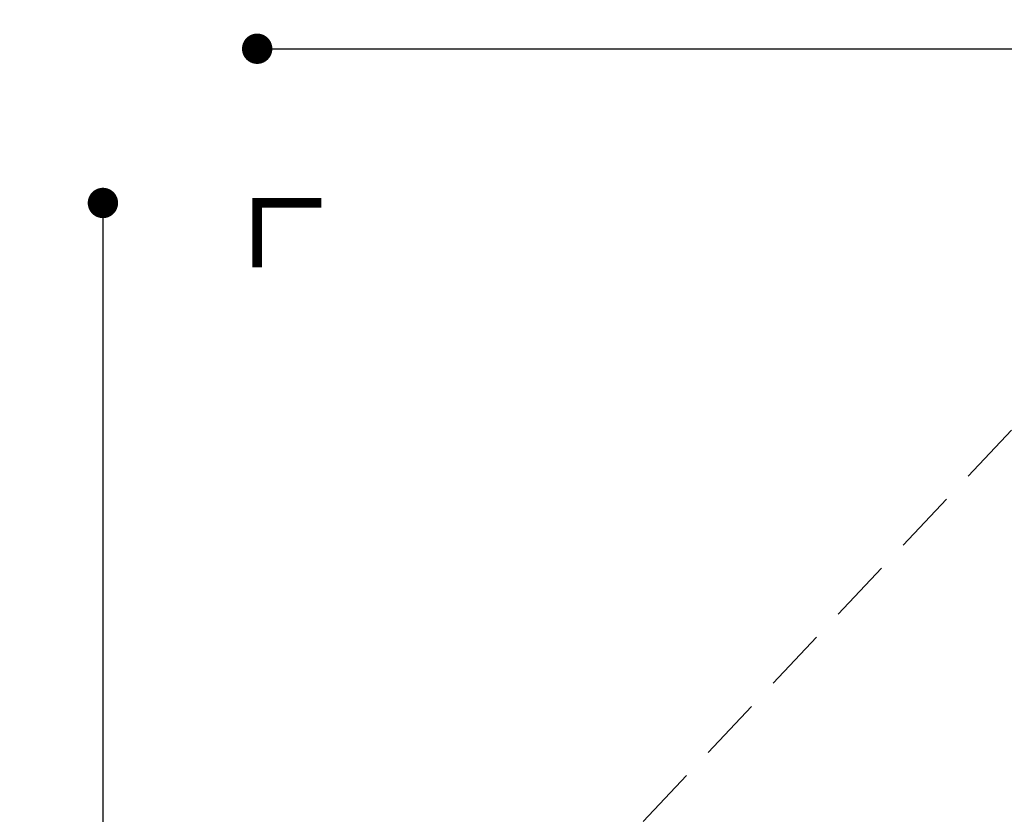
# Model space of a CAD drawing. Extents: x -5512 to 5284, y -5785 to 4790.
# Drawn here: x -5512 to -1621, y 1649 to 4790 of the extents above; entities that cross this region are included whole.
import ezdxf

# ---------------------------------------------------------------- set-up
doc = ezdxf.new("R2010")
doc.units = 0
doc.header["$LTSCALE"] = 500
doc.header["$MEASUREMENT"] = 0
doc.linetypes.add('DASHED', pattern=[0.75, 0.5, -0.25])
doc.layers.get('0').update_dxf_attribs({"linetype": 'CONTINUOUS'})
doc.layers.get('Defpoints').update_dxf_attribs({"linetype": 'CONTINUOUS'})
doc.layers.add('PW_DIMS_ASTM', color=30, linetype='CONTINUOUS')
doc.layers.add('PW_FallZone_ASTM', color=30, linetype='DASHED')
doc.styles.get("Standard").update_dxf_attribs({"font": 'tahoma.ttf', "width": 0.9})
doc.dimstyles.new('PW_Metric', dxfattribs={"dimtxt": 175, "dimasz": 120, "dimexe": 50, "dimexo": 100, "dimgap": 80, "dimtad": 0, "dimtih": 1, "dimtoh": 1, "dimlfac": 0.001, "dimrnd": 0.01, "dimzin": 0, "dimtxsty": 'Standard', "dimblk": 'DOT', "dimcen": 0.09, "dimse1": 1, "dimse2": 1, "dimadec": 0, "dimazin": 0, "dimtfac": 1, "dimtofl": 0, "dimtmove": 0, "dimatfit": 3, "dimfxl": 1, "dimtolj": 1, "dimtzin": 0, "dimarcsym": 0})

# ---------------------------------------------------------------- blocks, each defined once
blk = doc.blocks.new('_Dot')
at = {"color": 0, "linetype": 'ByBlock', "lineweight": -2}
blk.add_line((-0.5, 0), (-1, 0), dxfattribs=at)
at = {"color": 0, "linetype": 'ByBlock', "const_width": 0.5}
blk.add_lwpolyline([(-0.25, 0, 1), (0.25, 0, 1)], format="xyb", close=True, dxfattribs=at)
blk = doc.blocks.new('*D10')
at = {"layer": 'Defpoints', "color": 0, "transparency": 16777216}
for p in [(5223.6, 4675.6), (5223.6, 630.2), (-4573.9, -724.7)]:
    blk.add_point(p, dxfattribs=at)
at = {"layer": 'PW_DIMS_ASTM', "color": 0, "lineweight": -2, "transparency": 16777216}
for p, q in [((-4453.9, 4675.6), (-37.3, 4675.6)), ((5103.6, 4675.6), (687, 4675.6))]:
    blk.add_line(p, q, dxfattribs=at)
at = {"layer": 'PW_DIMS_ASTM', "color": 0, "lineweight": -2, "transparency": 16777216, "xscale": 120, "yscale": 120, "zscale": 120, "rotation": 180}
blk.add_blockref('_Dot', (-4573.9, 4675.6), dxfattribs=at)
at = {"layer": 'PW_DIMS_ASTM', "color": 0, "lineweight": -2, "transparency": 16777216, "xscale": 120, "yscale": 120, "zscale": 120}
blk.add_blockref('_Dot', (5223.6, 4675.6), dxfattribs=at)
at = {"layer": 'PW_DIMS_ASTM', "color": 0, "transparency": 16777216, "insert": (324.8, 4675.6), "char_height": 175, "attachment_point": 5}
blk.add_mtext('\\A1;9,80M', dxfattribs=at)
blk = doc.blocks.new('*D11')
at = {"layer": 'Defpoints', "color": 0, "transparency": 16777216}
for p in [(42.3, 4066), (-5183.5, -5724.8), (547.9, -5724.8)]:
    blk.add_point(p, dxfattribs=at)
at = {"layer": 'PW_DIMS_ASTM', "color": 0, "lineweight": -2, "transparency": 16777216}
for p, q in [((-5183.5, 3946), (-5183.5, -638.4)), ((-5183.5, -5604.8), (-5183.5, -1020.4))]:
    blk.add_line(p, q, dxfattribs=at)
at = {"layer": 'PW_DIMS_ASTM', "color": 0, "lineweight": -2, "transparency": 16777216, "xscale": 120, "yscale": 120, "zscale": 120}
for p, rotation in [((-5183.5, 4066), 90), ((-5183.5, -5724.8), 270)]:
    blk.add_blockref('_Dot', p, dxfattribs=dict(at, rotation=rotation))
at = {"layer": 'PW_DIMS_ASTM', "color": 0, "transparency": 16777216, "insert": (-5183.5, -829.4), "char_height": 175, "attachment_point": 5}
blk.add_mtext('\\A1;9,79M', dxfattribs=at)

msp = doc.modelspace()

# ---------------------------------------------------------------- linework, layer by layer
at = {"layer": 'PW_FallZone_ASTM', "linetype": 'Continuous', "const_width": 38.1}
msp.add_lwpolyline([(-4319.902, 4066.04), (-4573.902, 4066.04), (-4573.902, 3812.04)], dxfattribs=at)
at = {"layer": 'PW_FallZone_ASTM'}
msp.add_lwpolyline([(4424.129, -3988.645), (2340.243, -5407.664, -0.15057913), (1310.91, -5724.848), (547.868, -5724.848, -0.18217508), (-659.108, -5269.991), (-3952.078, -2377.193, -0.21575755), (-4573.902, -1003.251), (-4573.902, -724.719, -0.19103384), (-4076.917, 528.588), (-1289.56, 3490.546, -0.20681472), (42.255, 4066.04), (968.954, 4066.04, -0.14732225), (1978.939, 3761.851), (4404.78, 2154.843, -0.25154152), (5223.596, 630.231), (5223.596, -2477.029, -0.24815644)], format="xyb", close=True, dxfattribs=at)

# ---------------------------------------------------------------- dimensions: what is measured, and where the dimension line sits
at = {"layer": 'PW_DIMS_ASTM'}
dim = msp.add_linear_dim(base=(5223.596, 4675.64), p1=(-4573.902, -724.719), p2=(5223.596, 630.231), dimstyle='PW_Metric', override={"dimpost": 'M\\X'}, dxfattribs=at)
dim.commit()
dim.dimension.update_dxf_attribs({"geometry": '*D10', "text_midpoint": (324.847, 4675.64)})
dim = msp.add_linear_dim(base=(-5183.502, -5724.848), p1=(42.255, 4066.04), p2=(547.868, -5724.848), angle=90, dimstyle='PW_Metric', override={"dimpost": 'M\\X'}, dxfattribs=at)
dim.commit()
dim.dimension.update_dxf_attribs({"geometry": '*D11', "text_midpoint": (-5183.502, -829.404)})

doc.saveas('drawing.dxf')
